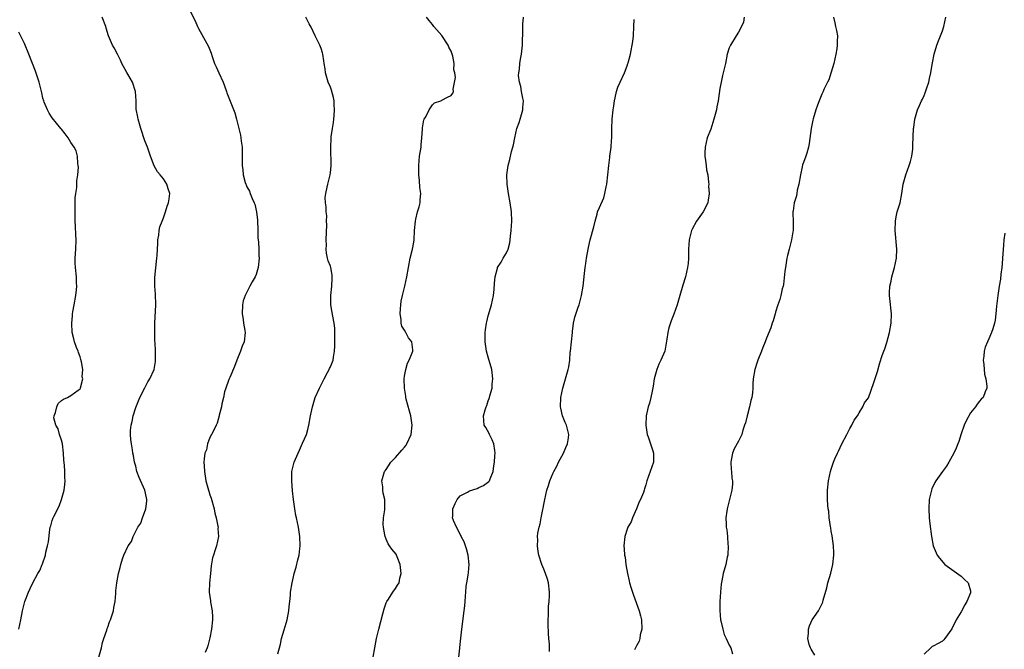
# Model space of a CAD drawing. Units: inches. Extents: x 2508483 to 2511000, y 1530000 to 1533000.
# Drawn here: x 2509452 to 2509664, y 1531267 to 1531402 of the extents above; entities that cross this region are included whole.
import ezdxf

# ---------------------------------------------------------------- set-up
doc = ezdxf.new("R2010")
doc.units = ezdxf.units.IN
doc.header["$MEASUREMENT"] = 0
doc.layers.add('LD25081530_10ft', color=133, linetype='Continuous')

msp = doc.modelspace()

# ---------------------------------------------------------------- linework, layer by layer
at = {"layer": 'LD25081530_10ft'}
for points, elevation in [([(2509488.63, 1531404.63), (2509489.81, 1531402.19), (2509490.35, 1531401), (2509490.56, 1531400.56), (2509492.72, 1531396.72), (2509493.25, 1531395.25), (2509493.48, 1531394.52), (2509494.01, 1531393), (2509494.33, 1531392.33), (2509494.91, 1531391), (2509495.86, 1531389), (2509496.18, 1531388.18), (2509496.6, 1531387), (2509496.69, 1531386.69), (2509497.23, 1531385.23), (2509498.36, 1531382.36), (2509498.74, 1531381), (2509499.6, 1531377.6), (2509499.69, 1531377), (2509499.76, 1531376.24), (2509499.93, 1531375), (2509499.96, 1531372.04), (2509499.95, 1531371), (2509500.08, 1531370.08), (2509500.18, 1531369), (2509500.62, 1531367.38), (2509500.75, 1531367), (2509500.84, 1531366.84), (2509501, 1531366.45), (2509501.52, 1531365.52), (2509501.69, 1531365), (2509502.12, 1531363.88), (2509502.54, 1531363), (2509502.67, 1531362.67), (2509503.04, 1531361.04), (2509503.26, 1531359.26), (2509503.34, 1531357), (2509503.35, 1531355.35), (2509503.41, 1531355), (2509503.52, 1531354.48), (2509503.55, 1531353), (2509503.54, 1531351.54), (2509503.63, 1531351), (2509503.43, 1531349), (2509503, 1531347.53), (2509502.79, 1531347), (2509502.1, 1531345.9), (2509501.65, 1531345), (2509500.61, 1531343), (2509500.2, 1531341.8), (2509500.06, 1531341), (2509499.95, 1531339), (2509500.16, 1531337.84), (2509500.22, 1531337), (2509500.55, 1531335.45), (2509500.6, 1531335), (2509500.38, 1531333), (2509499.95, 1531332.05), (2509499.58, 1531331), (2509498.78, 1531329), (2509498.34, 1531327.66), (2509497.27, 1531325.27), (2509497.12, 1531324.88), (2509497, 1531324.64), (2509496.41, 1531323), (2509496.19, 1531322.19), (2509495.91, 1531321), (2509495.6, 1531319.6), (2509495.54, 1531319), (2509495, 1531317.2), (2509494.97, 1531317), (2509494.56, 1531315.44), (2509494.38, 1531315), (2509493.68, 1531313.68), (2509493.37, 1531313), (2509493, 1531312.33), (2509492.52, 1531311), (2509492.27, 1531309.73), (2509491.93, 1531309), (2509491.76, 1531307.76), (2509491.72, 1531307), (2509491.75, 1531306.25), (2509491.84, 1531305), (2509492.02, 1531304.02), (2509492.14, 1531303), (2509492.53, 1531301.47), (2509492.68, 1531301), (2509492.77, 1531300.77), (2509493, 1531300.01), (2509493.28, 1531299.28), (2509493.92, 1531297), (2509494.05, 1531296.05), (2509494.36, 1531295), (2509494.75, 1531293.25), (2509494.76, 1531293), (2509494.75, 1531292.75), (2509494.85, 1531291), (2509494.41, 1531289), (2509494.16, 1531288.16), (2509493.77, 1531287), (2509493.6, 1531286.4), (2509493.29, 1531284.71), (2509493.14, 1531283), (2509492.94, 1531281), (2509492.84, 1531279), (2509493.14, 1531277.14), (2509493.16, 1531276.85), (2509493.53, 1531275), (2509493.59, 1531273.59), (2509493.59, 1531273), (2509493.32, 1531271), (2509493, 1531269.13), (2509492.55, 1531267.45), (2509492.44, 1531267), (2509492, 1531266)], 7530), ([(2509469.02, 1531265), (2509469.62, 1531267), (2509469.88, 1531268.12), (2509470.16, 1531269), (2509470.77, 1531270.77), (2509470.87, 1531271.13), (2509471, 1531271.44), (2509471.39, 1531272.61), (2509471.58, 1531273), (2509471.88, 1531273.88), (2509472.21, 1531275), (2509472.31, 1531275.69), (2509472.57, 1531277), (2509472.72, 1531278.72), (2509472.75, 1531279.25), (2509472.94, 1531281), (2509473.33, 1531283), (2509473.69, 1531284.31), (2509473.83, 1531285), (2509474.16, 1531286.16), (2509474.46, 1531287), (2509475.39, 1531289), (2509476.11, 1531289.89), (2509476.45, 1531291), (2509477.48, 1531293), (2509478.1, 1531293.9), (2509478.47, 1531295), (2509479.2, 1531297), (2509479.39, 1531298.61), (2509479.4, 1531299), (2509479.35, 1531299.35), (2509479.01, 1531301), (2509477.75, 1531303.75), (2509477.28, 1531305), (2509477, 1531306.16), (2509476.74, 1531307), (2509476.5, 1531308.5), (2509476.39, 1531309), (2509476.28, 1531309.72), (2509476.11, 1531311), (2509475.96, 1531311.96), (2509475.91, 1531313), (2509475.89, 1531313.89), (2509476.03, 1531315), (2509476.22, 1531315.78), (2509476.46, 1531317), (2509477, 1531318.8), (2509477.92, 1531321), (2509478.95, 1531323.05), (2509479.65, 1531324.35), (2509480.07, 1531325), (2509480.98, 1531327.02), (2509481.25, 1531328.75), (2509481.28, 1531329), (2509481.25, 1531329.25), (2509481.24, 1531331), (2509481.18, 1531332.82), (2509481.15, 1531333.15), (2509481.13, 1531335.13), (2509481.15, 1531337), (2509481.33, 1531341), (2509481.26, 1531343.26), (2509481.13, 1531345), (2509481.15, 1531346.85), (2509481.59, 1531351), (2509481.64, 1531351.64), (2509481.75, 1531354.25), (2509481.81, 1531355), (2509481.99, 1531355.99), (2509482.09, 1531357), (2509482.23, 1531357.77), (2509482.69, 1531359), (2509483, 1531359.75), (2509483.44, 1531361), (2509483.78, 1531362.22), (2509484.1, 1531363), (2509484.19, 1531363.81), (2509484.37, 1531365), (2509484.01, 1531366.01), (2509483.75, 1531367), (2509483, 1531368.13), (2509482.31, 1531369), (2509481.69, 1531369.69), (2509480.97, 1531370.97), (2509480.19, 1531373), (2509479.53, 1531375), (2509479, 1531376.31), (2509478.12, 1531379), (2509477.54, 1531381), (2509477.43, 1531381.43), (2509477.14, 1531383.14), (2509477.1, 1531385), (2509476.97, 1531387), (2509476.29, 1531389), (2509475.31, 1531390.69), (2509475.1, 1531391.1), (2509474.37, 1531392.37), (2509474.03, 1531393), (2509473.71, 1531393.71), (2509473.06, 1531395), (2509472.38, 1531396.38), (2509472.03, 1531397), (2509471.17, 1531399), (2509470.63, 1531400.63), (2509470.54, 1531401), (2509469.78, 1531403)], 7540), ([(2509507.69, 1531265.69), (2509508.23, 1531267.77), (2509508.48, 1531269), (2509509, 1531270.87), (2509509.66, 1531273), (2509510.04, 1531275), (2509510.1, 1531275.9), (2509510.24, 1531277), (2509510.38, 1531278.38), (2509510.41, 1531279), (2509510.72, 1531281), (2509511, 1531282.29), (2509511.19, 1531283), (2509511.62, 1531284.38), (2509511.98, 1531285.98), (2509512.25, 1531287), (2509512.41, 1531288.41), (2509512.49, 1531289), (2509512.42, 1531291), (2509512.09, 1531293), (2509511.67, 1531295), (2509511.54, 1531295.54), (2509511.29, 1531297), (2509511.03, 1531299), (2509510.84, 1531300.84), (2509510.67, 1531303), (2509510.67, 1531304.67), (2509510.7, 1531305), (2509511.15, 1531307), (2509512.02, 1531309), (2509512.36, 1531309.64), (2509513, 1531311.15), (2509513.84, 1531313), (2509514.11, 1531314.11), (2509514.36, 1531315), (2509514.7, 1531317), (2509515.11, 1531319), (2509515.73, 1531321), (2509516.63, 1531323), (2509516.75, 1531323.25), (2509517, 1531323.68), (2509517.62, 1531325), (2509518.39, 1531326.39), (2509518.7, 1531327), (2509518.79, 1531327.21), (2509519, 1531327.61), (2509519.6, 1531329), (2509519.66, 1531329.66), (2509519.88, 1531331), (2509519.94, 1531332.06), (2509519.92, 1531333), (2509519.96, 1531333.96), (2509519.96, 1531335.96), (2509519.82, 1531337), (2509519.49, 1531338.51), (2509519.34, 1531339.34), (2509519.08, 1531341), (2509519.06, 1531343), (2509519.27, 1531345), (2509519.36, 1531346.64), (2509519.4, 1531347), (2509519.37, 1531347.37), (2509519.1, 1531349), (2509519, 1531349.34), (2509518.48, 1531350.48), (2509518.4, 1531351), (2509518.12, 1531352.12), (2509518.11, 1531353), (2509518.15, 1531353.85), (2509518.11, 1531355), (2509518.21, 1531358.21), (2509518.16, 1531359), (2509518.19, 1531360.19), (2509518.05, 1531361), (2509518.1, 1531362.1), (2509517.92, 1531363), (2509517.88, 1531364.12), (2509518, 1531365), (2509518.32, 1531366.32), (2509518.41, 1531367), (2509518.94, 1531369), (2509519, 1531369.47), (2509519.16, 1531371), (2509519.16, 1531372.84), (2509519.11, 1531373.11), (2509519.08, 1531375), (2509519.17, 1531376.83), (2509519.17, 1531377), (2509519.18, 1531377.18), (2509519.45, 1531379), (2509519.67, 1531380.33), (2509519.76, 1531381), (2509519.83, 1531381.83), (2509519.91, 1531383), (2509519.8, 1531384.2), (2509519.78, 1531385), (2509519.67, 1531385.67), (2509519.24, 1531387.24), (2509519, 1531387.89), (2509518.54, 1531389), (2509517.95, 1531391), (2509517.85, 1531391.85), (2509517.66, 1531393), (2509517.61, 1531393.61), (2509517.38, 1531395), (2509517.31, 1531395.31), (2509517, 1531396.28), (2509516.74, 1531397), (2509515.73, 1531399), (2509514.84, 1531400.84), (2509514.43, 1531401.57), (2509513.69, 1531403)], 7520), ([(2509528.25, 1531265), (2509528.94, 1531269), (2509529, 1531269.26), (2509529.42, 1531271), (2509530.29, 1531274.29), (2509530.57, 1531275.43), (2509531, 1531276.67), (2509531.14, 1531277), (2509531.49, 1531277.49), (2509532.44, 1531279), (2509533, 1531279.78), (2509533.46, 1531280.54), (2509533.8, 1531281), (2509533.99, 1531281.99), (2509534.23, 1531283), (2509534.02, 1531285), (2509533.38, 1531286.62), (2509533.28, 1531287), (2509533.17, 1531287.17), (2509532.24, 1531288.24), (2509531.76, 1531289), (2509531.42, 1531289.42), (2509531, 1531290.41), (2509530.77, 1531291), (2509530.5, 1531292.5), (2509530.41, 1531293), (2509530.38, 1531293.62), (2509530.44, 1531295), (2509530.72, 1531296.72), (2509530.76, 1531299), (2509530.38, 1531300.38), (2509530.31, 1531301), (2509530.29, 1531301.71), (2509530.09, 1531303), (2509530.5, 1531304.5), (2509530.67, 1531305), (2509530.82, 1531305.18), (2509531, 1531305.43), (2509532.01, 1531307), (2509533, 1531308.04), (2509534.38, 1531309.62), (2509535, 1531310.28), (2509535.31, 1531310.69), (2509535.51, 1531311), (2509536.38, 1531313), (2509536.61, 1531315), (2509536.33, 1531317), (2509536.06, 1531318.06), (2509535.35, 1531320.65), (2509535.28, 1531321), (2509535.27, 1531321.27), (2509534.94, 1531323), (2509534.92, 1531325), (2509535, 1531325.55), (2509535.26, 1531327), (2509535.61, 1531328.39), (2509535.95, 1531329), (2509536.65, 1531330.65), (2509536.77, 1531331), (2509536.76, 1531331.24), (2509536.54, 1531333), (2509535.82, 1531333.82), (2509535.28, 1531335), (2509535, 1531335.5), (2509534.4, 1531336.4), (2509534.28, 1531337), (2509534.22, 1531337.78), (2509534.01, 1531339), (2509534.12, 1531340.12), (2509534.18, 1531341), (2509534.27, 1531341.73), (2509534.55, 1531343), (2509535.03, 1531345), (2509535.48, 1531347), (2509535.82, 1531349), (2509536.21, 1531351), (2509536.72, 1531353), (2509537, 1531354.5), (2509537.07, 1531355), (2509537.16, 1531357), (2509537.32, 1531359), (2509537.44, 1531359.44), (2509537.79, 1531361), (2509538.12, 1531362.12), (2509538.33, 1531363), (2509538.37, 1531363.63), (2509538.48, 1531365), (2509538.31, 1531366.31), (2509538.18, 1531367.82), (2509538.05, 1531369), (2509538.04, 1531371), (2509538.24, 1531373), (2509538.53, 1531375), (2509538.55, 1531375.45), (2509538.71, 1531377), (2509538.83, 1531378.83), (2509538.83, 1531379.17), (2509539.15, 1531380.85), (2509539.22, 1531381), (2509539.54, 1531381.54), (2509540.26, 1531383), (2509541, 1531384.11), (2509541.45, 1531384.55), (2509542.84, 1531385), (2509542.93, 1531385.07), (2509543, 1531385.09), (2509544.23, 1531385.77), (2509545, 1531386.1), (2509545.37, 1531386.63), (2509545.51, 1531387), (2509545.48, 1531387.48), (2509545.97, 1531390.03), (2509545.81, 1531391), (2509545.62, 1531391.62), (2509545.68, 1531393), (2509545.39, 1531394.61), (2509545.27, 1531395), (2509545, 1531395.69), (2509544.56, 1531396.56), (2509544.4, 1531397), (2509543.03, 1531399.03), (2509541.31, 1531401), (2509541, 1531401.44), (2509540.27, 1531402.27), (2509539.72, 1531403)], 7510), ([(2509546.7, 1531265), (2509546.9, 1531266.9), (2509546.93, 1531267.07), (2509547.11, 1531269.11), (2509547.33, 1531271), (2509547.87, 1531275), (2509547.98, 1531276.02), (2509548.05, 1531277), (2509548.1, 1531278.1), (2509548.19, 1531279), (2509548.3, 1531280.3), (2509548.43, 1531281), (2509548.67, 1531282.67), (2509548.79, 1531283.21), (2509548.92, 1531285), (2509548.73, 1531287), (2509548.37, 1531288.37), (2509548.13, 1531289), (2509547.84, 1531289.84), (2509547.2, 1531291), (2509547.16, 1531291.16), (2509547, 1531291.42), (2509546.49, 1531292.49), (2509546.15, 1531293), (2509545.54, 1531294.46), (2509545.35, 1531295), (2509545.37, 1531295.37), (2509545.4, 1531297), (2509545.88, 1531298.12), (2509546.35, 1531299), (2509547, 1531299.76), (2509548.56, 1531300.56), (2509549, 1531300.82), (2509550.64, 1531301.36), (2509551, 1531301.55), (2509552.02, 1531301.98), (2509553.14, 1531302.86), (2509553.27, 1531303), (2509553.42, 1531303.42), (2509554.11, 1531305), (2509554.21, 1531306.21), (2509554.38, 1531307), (2509554.42, 1531308.42), (2509554.52, 1531309), (2509554.47, 1531309.53), (2509554.22, 1531311), (2509553.87, 1531311.87), (2509553.31, 1531313), (2509553.23, 1531313.23), (2509552.5, 1531314.5), (2509552.18, 1531315), (2509551.98, 1531317), (2509552.35, 1531318.35), (2509552.59, 1531319), (2509552.75, 1531319.25), (2509553, 1531320.25), (2509553.25, 1531320.75), (2509553.32, 1531321), (2509553.35, 1531321.35), (2509553.86, 1531323), (2509553.87, 1531323.87), (2509554.03, 1531325), (2509553.82, 1531327), (2509553, 1531329.67), (2509552.67, 1531331), (2509552.39, 1531333), (2509552.39, 1531334.39), (2509552.36, 1531335), (2509552.42, 1531335.58), (2509552.63, 1531337), (2509552.69, 1531337.31), (2509553, 1531338.61), (2509553.76, 1531341), (2509553.97, 1531341.97), (2509554.15, 1531343), (2509554.31, 1531344.31), (2509554.36, 1531345.64), (2509554.55, 1531347), (2509555, 1531348.87), (2509555.04, 1531349), (2509555.8, 1531350.2), (2509556.27, 1531351), (2509557, 1531352.16), (2509557.3, 1531353), (2509557.65, 1531354.35), (2509557.74, 1531355), (2509557.81, 1531355.81), (2509557.98, 1531357), (2509558.13, 1531359), (2509558.07, 1531361), (2509557.77, 1531363), (2509557.38, 1531365), (2509557.08, 1531367), (2509557.03, 1531369), (2509557.31, 1531371), (2509557.68, 1531372.32), (2509558.02, 1531374.02), (2509558.32, 1531375), (2509558.5, 1531375.5), (2509558.73, 1531377), (2509559.22, 1531379), (2509559.71, 1531380.29), (2509559.89, 1531381), (2509560.48, 1531383), (2509560.5, 1531383.5), (2509560.61, 1531385), (2509560.48, 1531385.52), (2509560.21, 1531387), (2509560.05, 1531388.05), (2509559.74, 1531389), (2509559.59, 1531390.41), (2509559.62, 1531391), (2509559.77, 1531391.77), (2509559.86, 1531393), (2509560.02, 1531393.98), (2509560.22, 1531395), (2509560.34, 1531396.34), (2509560.43, 1531397), (2509560.52, 1531400.52), (2509560.5, 1531401), (2509560.51, 1531401.49), (2509560.64, 1531403)], 7500), ([(2509566.22, 1531266.22), (2509566.26, 1531267), (2509566.24, 1531267.76), (2509566.13, 1531269), (2509566.06, 1531270.06), (2509565.94, 1531272.06), (2509565.94, 1531273), (2509566.02, 1531274.02), (2509565.99, 1531275), (2509566.03, 1531275.97), (2509566.17, 1531277), (2509566.25, 1531278.25), (2509566.27, 1531279), (2509566.03, 1531281), (2509565.81, 1531281.81), (2509565.4, 1531283), (2509565, 1531283.93), (2509564.6, 1531285), (2509563.97, 1531287), (2509563.79, 1531287.79), (2509563.64, 1531289), (2509563.71, 1531290.29), (2509563.67, 1531291), (2509563.75, 1531291.75), (2509564.01, 1531293), (2509564.25, 1531293.75), (2509564.46, 1531295), (2509564.8, 1531296.8), (2509564.88, 1531297.12), (2509565, 1531297.87), (2509565.22, 1531299), (2509565.65, 1531301), (2509565.99, 1531302.01), (2509566.29, 1531303), (2509567, 1531304.7), (2509567.15, 1531305), (2509567.81, 1531306.19), (2509568.17, 1531307), (2509569.23, 1531309), (2509569.77, 1531310.22), (2509570.1, 1531311), (2509570.32, 1531312.32), (2509570.4, 1531313), (2509570.13, 1531314.14), (2509569.89, 1531315), (2509569.62, 1531315.62), (2509569.06, 1531317), (2509568.65, 1531318.65), (2509568.59, 1531319), (2509568.67, 1531321), (2509569.1, 1531323), (2509570, 1531326), (2509570.28, 1531327), (2509570.41, 1531327.59), (2509570.6, 1531329), (2509570.73, 1531330.73), (2509570.78, 1531331), (2509571.17, 1531335), (2509571.21, 1531335.21), (2509571.43, 1531337), (2509571.7, 1531338.3), (2509572.45, 1531340.45), (2509572.62, 1531341), (2509573.17, 1531343), (2509573.47, 1531345), (2509573.64, 1531346.36), (2509573.76, 1531347.76), (2509573.94, 1531349), (2509574.1, 1531349.9), (2509574.23, 1531351), (2509574.56, 1531353), (2509574.64, 1531353.36), (2509575.03, 1531354.97), (2509575.82, 1531357.82), (2509576.06, 1531359), (2509576.51, 1531360.51), (2509576.61, 1531361), (2509577, 1531361.96), (2509577.93, 1531364.07), (2509578.17, 1531365), (2509578.44, 1531366.44), (2509578.57, 1531367), (2509579, 1531371), (2509579.25, 1531372.75), (2509579.27, 1531373), (2509579.54, 1531375), (2509579.59, 1531376.41), (2509579.66, 1531377), (2509579.68, 1531377.68), (2509579.65, 1531379), (2509579.75, 1531381), (2509579.98, 1531383), (2509580.1, 1531383.9), (2509580.27, 1531385), (2509580.64, 1531386.64), (2509580.7, 1531387), (2509581, 1531387.91), (2509581.47, 1531389), (2509582.42, 1531391), (2509583, 1531392.52), (2509583.15, 1531393), (2509583.19, 1531393.19), (2509583.69, 1531395), (2509583.85, 1531395.85), (2509584.1, 1531397), (2509584.2, 1531397.8), (2509584.33, 1531399), (2509584.41, 1531401), (2509584.51, 1531402.51)], 7490), ([(2509608.21, 1531403), (2509608.05, 1531401.95), (2509607.67, 1531401), (2509607, 1531399.76), (2509606.5, 1531399), (2509605.25, 1531397), (2509605, 1531396.37), (2509604.57, 1531395), (2509604.16, 1531393), (2509603.89, 1531391.89), (2509603.57, 1531390.43), (2509603.24, 1531389), (2509603, 1531387.62), (2509602.62, 1531385), (2509602.33, 1531383.67), (2509602.24, 1531383), (2509601.99, 1531381.99), (2509601.71, 1531381), (2509601, 1531378.88), (2509600.27, 1531377), (2509599.79, 1531375), (2509599.72, 1531373.72), (2509599.72, 1531373), (2509599.88, 1531372.12), (2509600, 1531371), (2509600.12, 1531370.12), (2509600.35, 1531369), (2509600.55, 1531367.45), (2509600.59, 1531367), (2509600.56, 1531366.56), (2509600.66, 1531365), (2509600.49, 1531363.51), (2509600.36, 1531363), (2509599.35, 1531361), (2509597.92, 1531359), (2509597, 1531357.27), (2509596.89, 1531357), (2509596.39, 1531355), (2509596.23, 1531353), (2509596.21, 1531352.21), (2509596.2, 1531351), (2509596.11, 1531349.89), (2509596.01, 1531349), (2509595.57, 1531347), (2509595, 1531345.18), (2509594.34, 1531343), (2509594.05, 1531341.95), (2509593.74, 1531341), (2509593.04, 1531338.96), (2509592.48, 1531337.52), (2509591.99, 1531336.01), (2509591.75, 1531335), (2509591.57, 1531333.57), (2509591.08, 1531331), (2509590.24, 1531329), (2509589.84, 1531328.16), (2509589.36, 1531327), (2509588.82, 1531325), (2509588.59, 1531323.41), (2509588.37, 1531322.37), (2509588.1, 1531321), (2509587.79, 1531319.79), (2509587.55, 1531319), (2509587.11, 1531317), (2509586.99, 1531314.99), (2509587.31, 1531313), (2509587.51, 1531312.49), (2509588.53, 1531309.47), (2509588.66, 1531309), (2509588.64, 1531308.64), (2509588.64, 1531307), (2509587.25, 1531303), (2509587, 1531302.14), (2509586.71, 1531301.29), (2509586.65, 1531301), (2509586.48, 1531300.48), (2509585.87, 1531299), (2509585.55, 1531298.45), (2509584.97, 1531297), (2509584.11, 1531295), (2509583.82, 1531294.18), (2509583.16, 1531293), (2509583, 1531292.57), (2509582.51, 1531291), (2509582.29, 1531289), (2509582.37, 1531288.37), (2509582.43, 1531287), (2509582.53, 1531286.53), (2509582.72, 1531285), (2509583.05, 1531283), (2509583.42, 1531281.42), (2509583.5, 1531281), (2509583.87, 1531279.87), (2509584.12, 1531279), (2509584.37, 1531278.37), (2509585.58, 1531275), (2509585.88, 1531273.88), (2509586.08, 1531273), (2509586.13, 1531271), (2509585.82, 1531269.82), (2509585.69, 1531269), (2509585.58, 1531268.42), (2509585, 1531267.4), (2509584.88, 1531267.12), (2509584.78, 1531267), (2509584.55, 1531266.55)], 7480), ([(2509627.5, 1531403), (2509627.78, 1531401.78), (2509627.92, 1531401), (2509628.14, 1531400.14), (2509628.31, 1531399), (2509628.26, 1531397.74), (2509628.3, 1531397), (2509628.19, 1531396.19), (2509628, 1531395), (2509627.55, 1531393), (2509627, 1531391.14), (2509626.48, 1531389.52), (2509626.18, 1531389), (2509625.39, 1531387.39), (2509625.24, 1531387), (2509625.18, 1531386.82), (2509625, 1531386.42), (2509624.4, 1531385), (2509624.03, 1531384.03), (2509623.68, 1531383), (2509623.07, 1531381.07), (2509623, 1531380.81), (2509622.65, 1531379), (2509622.23, 1531375.77), (2509622.1, 1531375), (2509621.7, 1531373.7), (2509621.51, 1531373), (2509621, 1531371.69), (2509620.83, 1531371.17), (2509620.76, 1531370.76), (2509620.36, 1531369), (2509620, 1531367), (2509619.67, 1531365.67), (2509619.55, 1531365), (2509619.49, 1531364.51), (2509619, 1531363), (2509618.79, 1531361.21), (2509618.74, 1531361), (2509618.72, 1531360.72), (2509618.78, 1531359), (2509618.79, 1531357.21), (2509618.77, 1531357), (2509618.71, 1531356.71), (2509618.43, 1531355), (2509617.91, 1531353), (2509617.59, 1531351.59), (2509617.44, 1531351), (2509617.1, 1531349), (2509617, 1531348.21), (2509616.68, 1531345.32), (2509616.6, 1531345), (2509616.44, 1531344.44), (2509616.15, 1531343), (2509615.91, 1531342.09), (2509615.5, 1531341), (2509615, 1531339.39), (2509614.89, 1531339), (2509614.5, 1531337.5), (2509614.28, 1531337), (2509614, 1531336), (2509613, 1531333.79), (2509612.72, 1531333), (2509612.23, 1531331.77), (2509611.96, 1531331), (2509611.14, 1531329), (2509611, 1531328.61), (2509610.53, 1531327), (2509610.19, 1531325), (2509610.08, 1531323.92), (2509610.07, 1531323), (2509610, 1531322), (2509609.84, 1531321), (2509609.66, 1531320.34), (2509609.38, 1531319), (2509608.84, 1531317), (2509608.48, 1531315.52), (2509608.32, 1531315), (2509607.96, 1531313.96), (2509607.7, 1531313), (2509607, 1531311.55), (2509606.06, 1531309.94), (2509605.68, 1531309), (2509605.44, 1531307.44), (2509605.35, 1531307), (2509605.42, 1531305.42), (2509605.47, 1531305), (2509605.56, 1531303.56), (2509605.69, 1531303), (2509605.69, 1531302.31), (2509605.56, 1531301), (2509604.52, 1531297), (2509604.47, 1531296.47), (2509604.29, 1531295), (2509604.32, 1531293.68), (2509604.37, 1531293), (2509604.47, 1531292.47), (2509604.6, 1531291), (2509604.71, 1531289.29), (2509604.75, 1531289), (2509604.67, 1531287), (2509604.57, 1531286.57), (2509604.27, 1531285), (2509603.72, 1531283), (2509603.42, 1531281.42), (2509603.26, 1531280.74), (2509603.08, 1531279), (2509602.96, 1531277), (2509602.96, 1531275.05), (2509603.14, 1531273), (2509603.2, 1531272.81), (2509603.59, 1531271), (2509603.9, 1531269.9), (2509604.37, 1531269), (2509605, 1531267.54), (2509605.35, 1531267), (2509605.67, 1531265.67)], 7470), ([(2509623.44, 1531265.44), (2509622.7, 1531266.7), (2509622.49, 1531267), (2509622.27, 1531267.73), (2509621.97, 1531269), (2509622.1, 1531270.1), (2509622.1, 1531271), (2509622.3, 1531271.7), (2509622.88, 1531273), (2509624.23, 1531275), (2509625, 1531276.4), (2509625.18, 1531276.82), (2509625.27, 1531277.27), (2509626.05, 1531279.95), (2509626.29, 1531281), (2509626.88, 1531283.12), (2509627.32, 1531285), (2509627.58, 1531287), (2509627.55, 1531287.55), (2509627.51, 1531289), (2509627.17, 1531291.17), (2509627, 1531292.12), (2509626.88, 1531292.88), (2509626.81, 1531293.19), (2509626.58, 1531295), (2509626.47, 1531296.47), (2509626.34, 1531297), (2509626.25, 1531297.75), (2509626.19, 1531299), (2509626.19, 1531301), (2509626.38, 1531303), (2509626.81, 1531305), (2509627, 1531305.51), (2509627.47, 1531307), (2509627.79, 1531307.79), (2509628.33, 1531309), (2509628.58, 1531309.42), (2509629.31, 1531311), (2509630.39, 1531313), (2509631, 1531314.3), (2509631.47, 1531315), (2509631.92, 1531316.08), (2509632.64, 1531317), (2509633, 1531317.7), (2509633.81, 1531319), (2509634.2, 1531319.8), (2509635, 1531320.91), (2509636.19, 1531324.19), (2509637, 1531326.6), (2509637.51, 1531328.49), (2509638.01, 1531330.01), (2509638.35, 1531331), (2509638.54, 1531331.46), (2509639, 1531332.84), (2509639.56, 1531335), (2509639.92, 1531337), (2509640, 1531339), (2509639.64, 1531342.36), (2509639.55, 1531343), (2509639.54, 1531343.54), (2509639.62, 1531345), (2509639.9, 1531346.1), (2509640.05, 1531347), (2509640.63, 1531349), (2509641.05, 1531351), (2509641.12, 1531353), (2509640.77, 1531357), (2509640.82, 1531359), (2509641, 1531359.97), (2509641.24, 1531361), (2509641.85, 1531363), (2509642.24, 1531365), (2509642.52, 1531367), (2509643.07, 1531369), (2509643.82, 1531371), (2509644.09, 1531371.91), (2509644.37, 1531373), (2509644.58, 1531374.58), (2509644.62, 1531375), (2509644.61, 1531375.39), (2509644.76, 1531379), (2509644.81, 1531379.19), (2509645.03, 1531381), (2509645.61, 1531383), (2509646.04, 1531383.96), (2509646.47, 1531385), (2509646.66, 1531385.34), (2509647, 1531386.13), (2509647.28, 1531386.72), (2509647.54, 1531387.54), (2509648.04, 1531389), (2509648.19, 1531389.81), (2509648.48, 1531391), (2509648.79, 1531392.79), (2509648.83, 1531393.17), (2509649.21, 1531395), (2509649.8, 1531397), (2509650.11, 1531397.89), (2509651, 1531400.07), (2509651.28, 1531401), (2509651.73, 1531403)], 7460), ([(2509451.8, 1531271), (2509452.2, 1531273), (2509452.58, 1531275), (2509453.13, 1531277), (2509453.9, 1531279), (2509454.24, 1531279.76), (2509454.84, 1531281), (2509455.9, 1531283), (2509456.3, 1531283.7), (2509456.82, 1531285), (2509456.88, 1531285.12), (2509457.52, 1531287), (2509457.65, 1531287.65), (2509458.01, 1531289), (2509458.17, 1531289.83), (2509458.49, 1531292.49), (2509458.57, 1531293), (2509458.68, 1531293.32), (2509459, 1531294.45), (2509459.19, 1531295), (2509459.34, 1531295.34), (2509460.47, 1531297.53), (2509461, 1531299), (2509461.57, 1531301), (2509461.75, 1531302.25), (2509461.79, 1531303), (2509461.73, 1531303.73), (2509461.71, 1531305), (2509461.64, 1531306.36), (2509461.49, 1531307.49), (2509461.46, 1531309), (2509461.22, 1531311), (2509461, 1531311.78), (2509460.6, 1531313), (2509460.25, 1531314.25), (2509459.8, 1531315), (2509459.37, 1531316.63), (2509459.39, 1531317), (2509459.73, 1531317.73), (2509459.97, 1531319), (2509460.32, 1531319.68), (2509461, 1531320.32), (2509461.4, 1531320.6), (2509462.3, 1531321), (2509463, 1531321.42), (2509464.6, 1531322.6), (2509465, 1531322.87), (2509465.08, 1531323), (2509465.08, 1531323.08), (2509465.59, 1531325), (2509465.47, 1531325.47), (2509465.57, 1531327), (2509465.32, 1531328.68), (2509465.18, 1531329.18), (2509465, 1531329.78), (2509464.67, 1531330.67), (2509464.57, 1531331), (2509464.25, 1531331.75), (2509463.79, 1531333), (2509463.67, 1531333.67), (2509463.3, 1531335), (2509463.22, 1531337), (2509463.39, 1531338.61), (2509463.39, 1531339), (2509463.43, 1531339.43), (2509463.7, 1531341), (2509464.06, 1531343), (2509464.22, 1531344.22), (2509464.29, 1531345), (2509464.25, 1531345.75), (2509464.22, 1531347), (2509464.01, 1531349), (2509463.98, 1531350.02), (2509463.97, 1531351), (2509464.09, 1531353), (2509464.16, 1531355), (2509464.1, 1531356.1), (2509464.04, 1531357.96), (2509463.98, 1531359), (2509463.94, 1531361), (2509463.97, 1531361.97), (2509463.95, 1531363), (2509463.97, 1531364.03), (2509464.07, 1531365), (2509464.28, 1531366.28), (2509464.31, 1531367), (2509464.3, 1531367.7), (2509464.53, 1531369), (2509464.65, 1531370.65), (2509464.61, 1531371), (2509464.53, 1531371.47), (2509464.46, 1531373), (2509464.15, 1531374.15), (2509463.76, 1531375), (2509463, 1531376.01), (2509462.44, 1531377), (2509461.82, 1531377.82), (2509461, 1531378.83), (2509460.89, 1531379), (2509459, 1531381.32), (2509458.32, 1531382.32), (2509457.96, 1531383), (2509457.3, 1531384.7), (2509457.16, 1531385), (2509457, 1531385.57), (2509456.73, 1531386.73), (2509456.68, 1531387), (2509456.18, 1531389), (2509455.37, 1531391.37), (2509453.97, 1531395), (2509453, 1531397.32), (2509451.78, 1531399.78)], 7550), ([(2509664.41, 1531356.41), (2509664.23, 1531355), (2509664.16, 1531353.84), (2509663.99, 1531351.99), (2509663.96, 1531351), (2509663.84, 1531349.84), (2509663.78, 1531349), (2509663.58, 1531347.58), (2509663.47, 1531346.53), (2509663.2, 1531345), (2509662.9, 1531343), (2509662.74, 1531341.26), (2509662.66, 1531340.66), (2509662.52, 1531339), (2509662.32, 1531337.68), (2509662.19, 1531337), (2509661.81, 1531335.81), (2509661.57, 1531335), (2509661, 1531333.66), (2509660.66, 1531333), (2509660.19, 1531331.81), (2509659.95, 1531331), (2509659.88, 1531329.88), (2509659.78, 1531329), (2509659.88, 1531328.12), (2509660.04, 1531326.04), (2509660.32, 1531325), (2509660.58, 1531323.42), (2509660.55, 1531323), (2509660.21, 1531322.21), (2509659.75, 1531321), (2509659.36, 1531320.64), (2509659, 1531320.18), (2509658.43, 1531319.57), (2509658.08, 1531319), (2509657, 1531317.66), (2509656.06, 1531315.94), (2509655.68, 1531315), (2509655, 1531313.14), (2509654.48, 1531311.52), (2509654.29, 1531311), (2509653.91, 1531310.09), (2509653.42, 1531309), (2509652.32, 1531307), (2509651.82, 1531306.18), (2509650.96, 1531305), (2509649.55, 1531303), (2509649.36, 1531302.64), (2509648.71, 1531301.29), (2509648.6, 1531301), (2509648.13, 1531299), (2509648.01, 1531297), (2509648.14, 1531295), (2509648.27, 1531293.73), (2509648.59, 1531291), (2509648.98, 1531289), (2509649.81, 1531287), (2509650.33, 1531286.33), (2509651.5, 1531285), (2509655, 1531282.42), (2509655.76, 1531281.76), (2509656.53, 1531281), (2509657, 1531279.31), (2509657.06, 1531279), (2509657, 1531278.84), (2509656.24, 1531277), (2509655.77, 1531276.23), (2509655, 1531274.76), (2509653.95, 1531273), (2509653, 1531271.08), (2509651.5, 1531269), (2509651.28, 1531268.72), (2509651, 1531268.45), (2509650.05, 1531267.95), (2509649, 1531267.36), (2509648.75, 1531267.25), (2509648.45, 1531267), (2509647, 1531265.64)], 7450)]:
    msp.add_lwpolyline(points, dxfattribs=dict(at, elevation=elevation))

doc.saveas('drawing.dxf')
